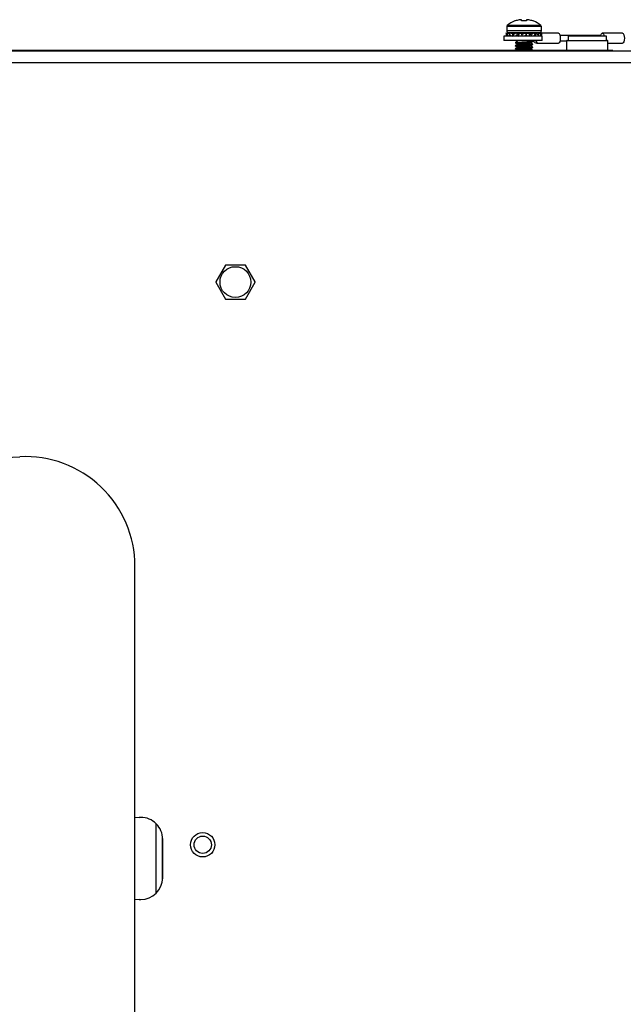
# Paper-space layout 'Sheet10' of a CAD drawing. Units: inches. Extents: x 0.4 to 16.6, y 0.2 to 10.8.
# Drawn here: x 5.9 to 6.2, y 3.9 to 4.3 of the extents above; entities that cross this region are included whole.
import ezdxf

# ---------------------------------------------------------------- set-up
doc = ezdxf.new("R2010")
doc.units = ezdxf.units.IN
doc.header["$MEASUREMENT"] = 0

psp = doc.layouts.new('Sheet10')

# ---------------------------------------------------------------- linework, layer by layer
at = {"color": 7, "linetype": 'Continuous', "lineweight": 25}
for p, q in [((6.131306377681902, 4.305069275695936), (6.1312610357663, 4.305587536162854)), ((6.133577730845157, 4.305587536162852), (6.133532388929554, 4.305069275695942)), ((6.124545367557696, 4.302576395095248), (6.124545367557696, 4.300660617103323)), ((6.140293399053756, 4.302576395095249), (6.124545367557691, 4.302576395095249)), ((6.140125820768666, 4.302946336678942), (6.124712945842786, 4.302946336678942)), ((6.128376319550807, 4.305069275695939), (6.128225918623032, 4.305069275695938)), ((6.133532388929554, 4.305069275695942), (6.131306377681902, 4.305069275695936)), ((6.136612847988426, 4.305069275695936), (6.136462447060643, 4.305069275695934)), ((6.14029339905376, 4.300660617103323), (6.14029339905376, 4.302576395095248)), ((6.123218851774376, 4.298215311136476), (6.123218851774376, 4.296215311136476)), ((6.140718851774376, 4.298215311136471), (6.123218851774376, 4.298215311136471)), ((6.140718851774376, 4.296215311136471), (6.123218851774376, 4.296215311136471)), ((6.124250091967145, 4.299457119295253), (6.124250091967145, 4.298215311136475)), ((6.124251256756202, 4.299457119295253), (6.124273785986054, 4.299740576812817)), ((6.124273785986054, 4.299740576812817), (6.12541327980421, 4.29951521942376)), ((6.124325782233705, 4.298655102797425), (6.124935173194988, 4.298496353291053)), ((6.140293399053758, 4.300660617103324), (6.124545367557694, 4.300660617103324)), ((6.125054217226975, 4.299740576812812), (6.1250249996098, 4.29959200949444)), ((6.125054217226975, 4.299740576812812), (6.125532691902213, 4.299617664525472)), ((6.139378044723053, 4.299745262772617), (6.1254607227266, 4.299745262772618)), ((6.125675960968816, 4.299740576812811), (6.127350350750164, 4.299396413498669)), ((6.125964858446207, 4.29865510279742), (6.12735035075017, 4.298215311136476)), ((6.127350350750164, 4.299396413498669), (6.126937626898012, 4.29939641349867)), ((6.12735035075017, 4.298215311136476), (6.127350350750164, 4.299396413498669)), ((6.128229416941566, 4.299396413498668), (6.127350350750164, 4.299396413498669)), ((6.127808138770817, 4.299740576812812), (6.128308971344988, 4.299443552377546)), ((6.128204545148778, 4.299527449779253), (6.127808138770817, 4.299740576812812)), ((6.128885030520978, 4.299740576812808), (6.130044936327376, 4.299396413498666)), ((6.12913269275039, 4.299765339287368), (6.129020857948652, 4.299700274559469)), ((6.129405407147877, 4.298546049915231), (6.129162403970189, 4.298404675921455)), ((6.129333419382352, 4.298655102797419), (6.130044936327377, 4.298215311136474)), ((6.130044936327374, 4.298215311136474), (6.130044936327383, 4.299396413498664)), ((6.131463013556552, 4.299396413498664), (6.130044936327383, 4.299396413498664)), ((6.131463013556544, 4.299396413498664), (6.131309904751825, 4.298956621837711)), ((6.132486499609723, 4.299396413498671), (6.131463013556544, 4.299396413498664)), ((6.133041127047569, 4.299740576812811), (6.13337575305491, 4.299396413498677)), ((6.134793830284074, 4.299396413498677), (6.133375753054895, 4.299396413498677)), ((6.13352886185963, 4.298655102797424), (6.133375753054904, 4.298215311136478)), ((6.135735452599045, 4.29939641349867), (6.134793830284074, 4.299396413498677)), ((6.134793830284074, 4.299396413498677), (6.135505347229106, 4.298956621837714)), ((6.134793830284074, 4.299396413498677), (6.134793830284075, 4.298215311136475)), ((6.135729973085518, 4.299062463247799), (6.135433366671244, 4.299235022311917)), ((6.136637374687931, 4.299529262877064), (6.135680195206555, 4.299396413498667)), ((6.136335449871522, 4.295954942244554), (6.135886846745933, 4.296215311136471)), ((6.136421637380219, 4.299499320146589), (6.136037982585985, 4.299697138102363)), ((6.137488415861286, 4.299396413498665), (6.137162146029693, 4.299396413498665)), ((6.139162805642629, 4.299740576812805), (6.137488415861295, 4.299396413498667)), ((6.137488415861286, 4.299396413498665), (6.137488415861282, 4.298215311136475)), ((6.137488415861286, 4.299396413498665), (6.138873908165243, 4.298956621837712)), ((6.13803206175831, 4.29939641349867), (6.137488415861286, 4.299396413498665)), ((6.138982254826963, 4.299534480514949), (6.138000158887878, 4.299396413498667)), ((6.139784549384474, 4.299740576812809), (6.138982254826967, 4.299534480514946)), ((6.139306074709239, 4.299617664525466), (6.139162805642629, 4.299740576812805)), ((6.140564980625395, 4.299740576812804), (6.139813767001655, 4.299592009494429)), ((6.139903593416454, 4.299115371344087), (6.140512984377757, 4.298956621837709)), ((6.148032712926962, 4.299465311136476), (6.140586858766945, 4.299465311136476)), ((6.14058867464431, 4.298215311136475), (6.14058867464431, 4.299457119295234)), ((6.140718851774376, 4.296215311136476), (6.140718851774376, 4.298215311136476)), ((6.167330385273316, 4.298465311136474), (6.148774928643547, 4.298465311136474)), ((6.152047464067362, 4.29621531113648), (6.170328714067362, 4.29621531113648)), ((6.152438089067367, 4.298215311136474), (6.152438089067367, 4.296215311136473)), ((6.169938089067366, 4.298215311136477), (6.152438089067366, 4.298215311136477)), ((6.177251950219952, 4.299465311136474), (6.168072600989902, 4.299465311136474)), ((6.169938089067366, 4.296215311136473), (6.169938089067366, 4.298215311136474)), ((6.128482375431713, 4.295242459332674), (6.128482375431713, 4.295069982087886)), ((6.128482375431713, 4.293864506576768), (6.128482375431713, 4.293692063460606)), ((6.128482375431713, 4.292486553820863), (6.128482375431713, 4.292314177178062)), ((6.136356391179745, 4.295759049142532), (6.136356391179745, 4.295931610044548)), ((6.136356391179745, 4.294381075821314), (6.136356391179745, 4.294553657288642)), ((6.136356391179745, 4.293003088884237), (6.136356391179745, 4.293175704532737)), ((6.136356391179745, 4.291625231769733), (6.136356391179745, 4.291797751776831)), ((6.138164912504657, 4.294965311136476), (6.148032712926962, 4.294965311136476)), ((6.148774928643547, 4.295965311136474), (6.151813089067362, 4.295965311136474)), ((6.151813089067362, 4.295980936136479), (6.151813089067362, 4.291762186136479)), ((6.170563089067362, 4.29598093613648), (6.151813089067362, 4.29598093613648)), ((6.151813089067362, 4.29176218613648), (6.152792295342707, 4.29176218613648)), ((6.152792295342707, 4.29176218613648), (6.170563089067362, 4.29176218613648)), ((6.170563089067363, 4.291762186136479), (6.170563089067363, 4.295980936136479)), ((6.170563089067363, 4.294965311136473), (6.177251950219952, 4.294965311136473)), ((6.129399433379773, 4.29165281113648), (5.436323128437441, 4.29165281113648)), ((5.436323128437441, 4.291527811136477), (6.244938089067368, 4.29152781113648)), ((6.129405407147877, 4.291656286135702), (6.129184549586994, 4.291527811136477)), ((6.136207501674879, 4.291527811136478), (6.136344637590857, 4.291607451294267)), ((6.151840175017965, 4.29165281113648), (6.136356391179745, 4.29165281113648)), ((6.172813089067366, 4.29165281113648), (6.170536003116759, 4.29165281113648)), ((6.172813089067366, 4.29165281113648), (6.172813089067366, 4.291527811136477)), ((6.240438089067383, 4.286027811136478), (5.43632312843744, 4.286027811136479)), ((5.996414485907753, 4.193743881733118), (5.991993974333477, 4.186087331091025)), ((6.005358600641642, 4.193803401687664), (5.996517577493088, 4.193803401687663)), ((6.009882203801252, 4.186087331091027), (6.005461692226976, 4.193743881733119)), ((5.991993974333474, 4.185968291181938), (5.996414485907752, 4.178311740539847)), ((6.005461692226972, 4.178311740539845), (6.009882203801252, 4.185968291181938)), ((5.996517577493087, 4.178252220585301), (6.005358600641639, 4.178252220585301)), ((5.579864752993738, 4.090597976881511), (5.902712677025925, 4.106415508402084)), ((5.955159429869596, 3.492862643159299), (5.955159429869596, 4.056475410279212)), ((5.955159429869596, 3.942119655108627), (5.957037189063765, 3.941977811136478)), ((5.957788089067365, 3.941977811136478), (5.957037189063765, 3.941977811136478)), ((5.96483289358751, 3.907380577219455), (5.96483289358751, 3.939075045053501)), ((5.967773125678417, 3.913930962093368), (5.967773125678417, 3.932524660179585)), ((5.967788089067366, 3.914477811136478), (5.967788089067366, 3.931977811136478)), ((5.957038089067365, 3.904477811136479), (5.955159429869596, 3.904335830379814)), ((5.957038089067365, 3.904477811136479), (5.957788089067365, 3.904477811136479))]:
    psp.add_line(p, q, dxfattribs=at)
at = {"color": 7, "linetype": 'Continuous', "lineweight": 25, "flags": 128}
for points in [[(6.148032712926961, 4.299465311136474), (6.148374313273755, 4.299294040084624), (6.148663908064363, 4.298806301394143), (6.148857409117102, 4.298076348859295), (6.148925357650779, 4.297215311136474), (6.148857409117102, 4.296354273413653), (6.148663908064363, 4.295624320878805), (6.148374313273755, 4.295136582188324), (6.148032712926961, 4.294965311136474)], [(6.167272964118671, 4.298215311136474), (6.167412277263395, 4.298729323507724), (6.167602135911803, 4.299127443454071), (6.167828007039215, 4.299379196266811), (6.168072600989902, 4.299465311136474), (6.168317194940589, 4.299379196266811), (6.168543066068002, 4.299127443454071), (6.16873292471641, 4.298729323507725), (6.168872237861134, 4.298215311136474)], [(6.17725195021995, 4.299465311136476), (6.177593550566743, 4.299294040084626), (6.177883145357353, 4.298806301394146), (6.17807664641009, 4.298076348859297), (6.178144594943769, 4.297215311136476), (6.17807664641009, 4.296354273413654), (6.177883145357353, 4.295624320878806), (6.177593550566743, 4.295136582188325), (6.17725195021995, 4.294965311136476)]]:
    psp.add_lwpolyline(points, dxfattribs=at)
at = {"color": 7, "linetype": 'Continuous', "lineweight": 25}
for centre, radius in [((6.000938089067366, 4.186027811136478), 0.007024999999999615), ((5.986038089067364, 3.929477811136475), 0.005550000000000774), ((5.986038089067368, 3.929477811136478), 0.003937007874015741)]:
    psp.add_circle(centre, radius, dxfattribs=at)
for centre, radius, start, end in [((6.132417740569121, 4.294068621425305), 0.0117195340448875, 100.6167186653625, 110.172325429555), ((6.13168604869058, 4.29579061085964), 0.009900377926570801, 94.19245747574506, 98.29013111272755), ((6.130618937881281, 4.303713226300259), 0.001981243840360439, 71.08965285304475, 80.02098349432777), ((6.134219828730082, 4.303713226300659), 0.001981243839949714, 99.97901650517969, 108.9103471481748), ((6.133152717920718, 4.295790610857639), 0.00990037792857591, 81.70986888798673, 85.8075425242191), ((6.132421026042135, 4.2940686214248), 0.01171953404542453, 69.82767457040097, 79.38328133408713), ((6.125037493541943, 4.302576395095249), 0.0004921259842530017, 131.2602971663796, 179.9999999998966), ((6.132419383305726, 4.294162014106134), 0.01168561087121634, 111.0300245382378, 131.2602971663498), ((6.132419383305726, 4.294162014106134), 0.01168561087121576, 48.73970283365345, 68.96997546177849), ((6.139801273069503, 4.302576395095249), 0.0004921259842524161, 0, 48.73970283369818), ((6.125460721888403, 4.300660617103324), 0.000915354330708773, 179.9999999999444, 270.0000000000564), ((6.139378044723049, 4.300660617103325), 0.000915354330708773, 269.9999999998896, 0), ((6.152047464067362, 4.29598093613648), 0.000234375000000675, 90.00000000021713, 180), ((6.170328714067362, 4.29598093613648), 0.000234375000000675, 0, 89.99999999978287), ((6.152047464067362, 4.29176218613648), 0.0002343749999997868, 180, 269.9999999997837), ((6.170328714067362, 4.29176218613648), 0.0002343749999997868, 270.0000000002179, 0), ((6.000938089067364, 4.186027811136478), 0.008944312773935, 119.6187222598364, 120.3812777401415), ((6.000938089067364, 4.186027811136478), 0.008944312773937424, 59.61872225985648, 60.38127774015936), ((6.000938089067364, 4.186027811136478), 0.008944312773934553, 179.6187222598294, 180.3812777401258), ((6.000938089067364, 4.186027811136478), 0.008944312773932837, 359.6187222598758, 0.3812777401819663), ((6.000938089067364, 4.186027811136478), 0.008944312773929264, 239.6187222598256, 240.381277740137), ((6.000938089067364, 4.186027811136478), 0.008944312773928384, 299.6187222598547, 300.3812777401506), ((5.905159429869596, 4.056475410279212), 0.05000000000000088, 0, 92.80489244071717), ((5.957788089067365, 3.931977811136478), 0.01000000000000068, 359.9999999999983, 90), ((5.957788089067365, 3.914477811136479), 0.01000000000000068, 270.0000000000008, 359.9999999999932)]:
    psp.add_arc(centre, radius, start, end, dxfattribs=at)
for major_axis, ratio, start_param, end_param in [((0.002203354890584209, -0.00220335489058332), 0.2068532063341751, 4.968966558934903, 7.189451229162909), ((0.00220335489058332, 0.002203354890582432), 0.2068532063342584, 6.239053932504213, 6.845265464015749)]:
    psp.add_ellipse((6.136099558927897, 4.297215311136474), major_axis=major_axis, ratio=ratio, start_param=start_param, end_param=end_param, dxfattribs=at)
for points, knots in [([(6.124325782233705, 4.298655102797425), (6.124308968070697, 4.298593591480119), (6.12426678442907, 4.298439270901445), (6.124242311677619, 4.29826242838367), (6.124250871725128, 4.298159246464236), (6.124251256756198, 4.298154605339906)], [0, 0, 0, 0, 0.3876150767573195, 0.9724549166947009, 1, 1, 1, 1]), ([(6.124273785986055, 4.299740576812817), (6.124277156754737, 4.299650509263956), (6.124285584369205, 4.299425321881163), (6.12430248967704, 4.299063967686361), (6.124318017606821, 4.298791398840589), (6.124325782233705, 4.298655102797425)], [0, 0, 0, 0, 0.2499583262817903, 0.6249471870216452, 1, 1, 1, 1]), ([(6.124855379892309, 4.298956621837717), (6.124912445259526, 4.299018239231964), (6.125055611767365, 4.299172825938166), (6.125320444690272, 4.299445976548336), (6.125557249410604, 4.299642205912359), (6.125675960968818, 4.299740576812811)], [0, 0, 0, 0, 0.2484143103314984, 0.6232258029869248, 1, 1, 1, 1]), ([(6.124987347014616, 4.298215311136471), (6.124966425684375, 4.298326138314445), (6.124919935693562, 4.298572411110016), (6.124878286307269, 4.298820291869065), (6.124855379892308, 4.298956621837717)], [0, 0, 0, 0, 0.450017947439262, 1, 1, 1, 1]), ([(6.125964858446207, 4.29865510279742), (6.125877264000873, 4.298593461806982), (6.125678164255781, 4.298453353545134), (6.125509032888774, 4.29830076689636), (6.125414311302028, 4.298215311136471)], [0, 0, 0, 0, 0.4399525739997669, 1, 1, 1, 1]), ([(6.125675960968816, 4.299740576812811), (6.125699659360924, 4.299650509263951), (6.125758910211676, 4.29942532188116), (6.125855429182125, 4.299063967686361), (6.125928379951467, 4.298791398840586), (6.125964858446207, 4.29865510279742)], [0, 0, 0, 0, 0.2499583262767635, 0.6249471870205842, 0.9999999999999999, 0.9999999999999999, 0.9999999999999999, 0.9999999999999999]), ([(6.127411746157077, 4.298956621837714), (6.127527888875616, 4.299018239231964), (6.127819269589255, 4.299172825938173), (6.128303327392388, 4.299445976548328), (6.128690792200597, 4.299642205912354), (6.128885030520978, 4.299740576812808)], [0, 0, 0, 0, 0.2484143103317209, 0.6232258029890431, 1, 1, 1, 1]), ([(6.127678418384128, 4.298215311136476), (6.127637231367981, 4.298326138314448), (6.127545708315661, 4.298572411110018), (6.127459280115824, 4.298820291869064), (6.127411746157077, 4.298956621837714)], [0, 0, 0, 0, 0.4500179474391566, 1, 1, 1, 1]), ([(6.127808138770817, 4.299740576812812), (6.127773605527589, 4.299650575754282), (6.127729663140011, 4.299536052442055), (6.127687455974756, 4.299421040401174), (6.127678418384118, 4.299396413498668)], [0, 0, 0, 0, 0.7858754412433411, 0.9999999999999999, 0.9999999999999999, 0.9999999999999999, 0.9999999999999999]), ([(6.129333419382352, 4.298655102797419), (6.129199660240285, 4.298593461806981), (6.12889562941977, 4.298453353545137), (6.128610672160211, 4.298300766896362), (6.128451082580481, 4.298215311136476)], [0, 0, 0, 0, 0.4399525740160688, 1, 1, 1, 1]), ([(6.12886377072483, 4.296215311136471), (6.128895291132123, 4.296197004010988), (6.129077314778827, 4.296091284255836), (6.129259378532037, 4.295985365668944), (6.12940991493285, 4.295897788638543)], [0, 0, 0, 0, 0.1731665520561491, 1, 1, 1, 1]), ([(6.128885030520978, 4.299740576812809), (6.128922706571483, 4.29965050926395), (6.129016904440913, 4.299425321881163), (6.129167174893774, 4.299063967686354), (6.129278001402954, 4.298791398840584), (6.129333419382352, 4.298655102797419)], [0, 0, 0, 0, 0.2499583262791954, 0.6249471870165245, 0.9999999999999999, 0.9999999999999999, 0.9999999999999999, 0.9999999999999999]), ([(6.129934640768562, 4.299396413498666), (6.130108554639952, 4.299409191135477), (6.130508204017191, 4.299438553799614), (6.131435831967456, 4.299497589159293), (6.132318339148626, 4.29954033997694), (6.132863441288936, 4.299572289742412), (6.132939853591271, 4.299576768453755)], [0, 0, 0, 0, 0.206233879249144, 0.4739198820030196, 0.9262542007142452, 1, 1, 1, 1]), ([(6.131309904751825, 4.298956621837711), (6.13145400447404, 4.299018239231959), (6.131815524166559, 4.299172825938165), (6.132389103952495, 4.299445976548318), (6.132823407966115, 4.299642205912353), (6.133041127047569, 4.299740576812811)], [0, 0, 0, 0, 0.2484143103295902, 0.6232258029904916, 0.9999999999999999, 0.9999999999999999, 0.9999999999999999, 0.9999999999999999]), ([(6.131593032673763, 4.298318829571229), (6.131558334774368, 4.298395199242543), (6.131462086341644, 4.298607040918847), (6.131369264190297, 4.29882026548167), (6.131309904751825, 4.298956621837711)], [0, 0, 0, 0, 0.360503526251775, 1, 1, 1, 1]), ([(6.13352886185963, 4.298655102797424), (6.133384734858392, 4.298593640020798), (6.133116511244182, 4.298479256401182), (6.132850799589727, 4.298354655956183), (6.132727865162636, 4.298297008186264)], [0, 0, 0, 0, 0.537338972416659, 1, 1, 1, 1]), ([(6.133041127047569, 4.299740576812811), (6.133082685489169, 4.299650509263953), (6.133186590134238, 4.299425321881162), (6.133350347223026, 4.299063967686358), (6.133469353598406, 4.298791398840589), (6.13352886185963, 4.298655102797424)], [0, 0, 0, 0, 0.2499583262787927, 0.624947187020596, 1, 1, 1, 1]), ([(6.133383731655407, 4.29960255966588), (6.13361406924889, 4.299615575057479), (6.134190424064209, 4.299648142401386), (6.134900708107817, 4.299697965069896), (6.135306990772023, 4.299731381597664), (6.135475759974176, 4.299745262772588)], [0, 0, 0, 0, 0.2801399843960106, 0.7009712419479273, 1, 1, 1, 1]), ([(6.135019524801822, 4.299256910753839), (6.135019556214102, 4.299256914113593), (6.135277156390733, 4.299284466176589), (6.135439223756156, 4.299313770415078), (6.135417261393139, 4.299347440789782), (6.135414266009458, 4.299352032995585)], [0, 0, 0, 0, 0.0001053124293170447, 0.8636272323444782, 1, 1, 1, 1]), ([(6.135443772666646, 4.299351491275442), (6.135594242214109, 4.299439149825019), (6.135812853437541, 4.299566505446741), (6.13603192256523, 4.299693635838126), (6.136100206971125, 4.299733262705399)], [0, 0, 0, 0, 0.6882974492324249, 1, 1, 1, 1]), ([(6.135505347229106, 4.298956621837714), (6.135638792550802, 4.299018239231962), (6.135973582312541, 4.299172825938165), (6.13648299384084, 4.299445976548331), (6.136847765650157, 4.299642205912354), (6.137030627840637, 4.299740576812806)], [0, 0, 0, 0, 0.2484143103326057, 0.6232258029910615, 1, 1, 1, 1]), ([(6.13581011792242, 4.298215311136471), (6.135763980697065, 4.298326138314445), (6.135661457618557, 4.298572411110015), (6.135560740072059, 4.298820291869063), (6.135505347229106, 4.298956621837714)], [0, 0, 0, 0, 0.4500179474415971, 1, 1, 1, 1]), ([(6.137427020454372, 4.298655102797416), (6.137311220200025, 4.298593461806978), (6.137048009433256, 4.298453353545132), (6.136771039034942, 4.298300766896359), (6.136615922476292, 4.298215311136472)], [0, 0, 0, 0, 0.4399525740102959, 1, 1, 1, 1]), ([(6.137030627840637, 4.299740576812806), (6.137064933122462, 4.299650509263948), (6.137150703377428, 4.299425321881155), (6.13728406852245, 4.299063967686354), (6.137379367101857, 4.298791398840581), (6.137427020454372, 4.298655102797416)], [0, 0, 0, 0, 0.2499583262743271, 0.6249471870179589, 1, 1, 1, 1]), ([(6.138873908165243, 4.298956621837712), (6.138960942520237, 4.299018239231962), (6.139179295704906, 4.299172825938167), (6.139488042567955, 4.299445976548327), (6.139685541861236, 4.299642205912354), (6.139784549384474, 4.299740576812809)], [0, 0, 0, 0, 0.2484143103339857, 0.6232258029917648, 1, 1, 1, 1]), ([(6.139071863766827, 4.298215311136471), (6.139042368422732, 4.298326138314444), (6.13897682582768, 4.298572411110017), (6.138910426566948, 4.298820291869061), (6.138873908165243, 4.298956621837712)], [0, 0, 0, 0, 0.450017947436637, 1, 1, 1, 1]), ([(6.139983386719153, 4.298655102797418), (6.139926897979791, 4.298593461806981), (6.139798500641763, 4.298453353545136), (6.139643202924232, 4.29830076689636), (6.139556228837267, 4.298215311136471)], [0, 0, 0, 0, 0.439952574004433, 1, 1, 1, 1]), ([(6.139784549384474, 4.299740576812809), (6.139802409433967, 4.29965050926395), (6.139847063228288, 4.299425321881158), (6.139914301346636, 4.299063967686357), (6.139960356952671, 4.298791398840583), (6.139983386719153, 4.298655102797418)], [0, 0, 0, 0, 0.2499583262777349, 0.6249471870216575, 1, 1, 1, 1]), ([(6.140512984377757, 4.298956621837709), (6.140530286980914, 4.299018239231957), (6.140573696029016, 4.29917282593816), (6.140599049754176, 4.299445976548323), (6.14057635675529, 4.299642205912349), (6.140564980625395, 4.299740576812804)], [0, 0, 0, 0, 0.2484143103333237, 0.6232258029890673, 0.9999999999999999, 0.9999999999999999, 0.9999999999999999, 0.9999999999999999]), ([(6.140552127068399, 4.298192914374451), (6.140546852240981, 4.298311195673159), (6.140535537345288, 4.298564917823873), (6.140520833513251, 4.298820296634652), (6.140512984377757, 4.298956621837709)], [0, 0, 0, 0, 0.4661843610293649, 1, 1, 1, 1]), ([(6.128547170326428, 4.29504314370488), (6.128518081630514, 4.295055432284284), (6.128417881339125, 4.295097762103421), (6.128760878962382, 4.295165804114888), (6.129484634237271, 4.295230948017804), (6.13030228714445, 4.295290689591343), (6.13100882187692, 4.295336326108639), (6.131756672796037, 4.295380149045463), (6.13242194746163, 4.295414083168592), (6.133148110093215, 4.29545321576857), (6.133940357495323, 4.295499989875892), (6.134726833706021, 4.295551330199026), (6.13556122153086, 4.295616328273655), (6.136004733448985, 4.295658908337789), (6.136220316769409, 4.29569815914099), (6.136330621873586, 4.295723890598595), (6.136328000260248, 4.295745349477722), (6.136326326583642, 4.295759049142532)], [0, 0, 0, 0, 0.04971582130931899, 0.1712534586224439, 0.2771020477140445, 0.343303910368616, 0.4147275793037858, 0.459634536188656, 0.5244222457912882, 0.5699901571091337, 0.6301717519269616, 0.7159262696496909, 0.7777632813260774, 0.8952547639126621, 0.9137077644543932, 0.944909764596523, 1, 1, 1, 1]), ([(6.128518950786451, 4.293665264020117), (6.128499812597106, 4.293678778230113), (6.128458948038244, 4.293707634263458), (6.12863649948734, 4.29376734570169), (6.129084393803424, 4.293818137094465), (6.12981646880294, 4.293877218383824), (6.13053831484362, 4.293929157400548), (6.131381925821272, 4.29398034225816), (6.132322003784139, 4.294032509572583), (6.1332802544508, 4.294081729036628), (6.134254095257251, 4.294141337957445), (6.135188204627092, 4.294207210822898), (6.135988094397555, 4.294275805761864), (6.136363865269392, 4.294337187417886), (6.136334225991492, 4.294373258393151), (6.136327802463319, 4.294381075821314)], [0, 0, 0, 0, 0.05469663687616461, 0.1167902510045954, 0.2379589494876777, 0.2868896800104553, 0.3710197699314131, 0.4428845329499585, 0.4966374976813957, 0.5935404727764559, 0.6643390134019662, 0.7391868587624673, 0.8553133648641627, 0.9686430054059924, 1, 1, 1, 1]), ([(6.128511815185482, 4.292287397751189), (6.128496412327465, 4.292306276520997), (6.12845705849302, 4.292354511204496), (6.12881869331509, 4.292413838705569), (6.129400953311516, 4.292465433535809), (6.130057413413589, 4.29251859200375), (6.130889418830709, 4.292572434918244), (6.131898789269042, 4.29263248176952), (6.132791109599905, 4.292677659422691), (6.133733818214203, 4.29273031868914), (6.134506910383383, 4.292780423921895), (6.135198924395265, 4.292830860100321), (6.135829611040494, 4.292884639346263), (6.136225161217943, 4.29293677812753), (6.136386664367012, 4.292982269793232), (6.136351066878222, 4.293001673164076), (6.136348469593297, 4.293003088884237)], [0, 0, 0, 0, 0.07577343371440473, 0.1935988218600477, 0.2449678876873178, 0.3183787583635873, 0.4058096755653144, 0.4650258712818841, 0.5628426675832996, 0.610932049706708, 0.691286153458534, 0.7601226835269682, 0.8179040782350461, 0.9214550164450604, 0.9942691546882334, 1, 1, 1, 1]), ([(6.129405407147877, 4.295790144403419), (6.129255758651932, 4.295703036090337), (6.128955089147771, 4.295528020543825), (6.1286543700122, 4.29535358560336), (6.128503324074997, 4.295265969998144)], [0, 0, 0, 0, 0.4977175731914439, 1, 1, 1, 1]), ([(6.129405407147877, 4.294412191647514), (6.129255718610411, 4.294325063071375), (6.128955051135289, 4.2941500548213), (6.128654329971964, 4.293975612658018), (6.128503324074997, 4.293888017242238)], [0, 0, 0, 0, 0.4978541074477255, 1, 1, 1, 1]), ([(6.129405407147877, 4.293034238891608), (6.129255678680292, 4.292947090037302), (6.128955013353961, 4.292772088989454), (6.128654290042721, 4.292597639694608), (6.128503324074997, 4.292510064486332)], [0, 0, 0, 0, 0.4979904713678246, 1, 1, 1, 1]), ([(6.1285093308288, 4.295043237622042), (6.128659037467055, 4.294956307671196), (6.128959216116553, 4.294782003341408), (6.129259426842494, 4.294607373454952), (6.12940991493285, 4.294519835882638)], [0, 0, 0, 0, 0.4987251375314056, 1, 1, 1, 1]), ([(6.1285093308288, 4.293665284866137), (6.128659082248303, 4.293578333342508), (6.128959277995197, 4.293404027965869), (6.129259471652611, 4.293229399098465), (6.12940991493285, 4.293141883126732)], [0, 0, 0, 0, 0.4988459065576084, 1, 1, 1, 1]), ([(6.1285093308288, 4.292287332110231), (6.128659127132329, 4.292200359036528), (6.128959340028246, 4.292026052743863), (6.129259516560075, 4.291851424765143), (6.12940991493285, 4.291763930370826)], [0, 0, 0, 0, 0.498966918365935, 1, 1, 1, 1]), ([(6.12855538821914, 4.295242459332674), (6.12853748620079, 4.295254803489956), (6.128477237784915, 4.295296347181122), (6.128986504701117, 4.295360531719697), (6.129990904117093, 4.295442878220022), (6.131384437966875, 4.295534479877304), (6.132923903122599, 4.295610664517689), (6.13438717754507, 4.295698269255193), (6.135576549034325, 4.295787144218077), (6.136243200071323, 4.295862259841519), (6.136482029728395, 4.295925165429807), (6.13633238244267, 4.295954317667675), (6.136329194928692, 4.295954938615561)], [0, 0, 0, 0, 0.04956777964110777, 0.1668180728715313, 0.2847693709819007, 0.405513057635965, 0.5214556167807636, 0.6410596555280215, 0.7609837311349872, 0.8767764094150031, 0.9973753154596005, 1, 1, 1, 1]), ([(6.12855538821914, 4.293864506576768), (6.128537486200794, 4.293876850734051), (6.128477237784932, 4.293918394425217), (6.128986504700923, 4.29398257896379), (6.129990904117808, 4.294064925464125), (6.131384437964185, 4.294156527121365), (6.132923903132312, 4.2942327117619), (6.134387177507451, 4.294320316498836), (6.135576549172962, 4.294409191463838), (6.136243199565105, 4.294484307079531), (6.136482030077975, 4.294547212474943), (6.136332384356663, 4.29457636452846), (6.136329197837346, 4.294576985285144)], [0, 0, 0, 0, 0.04956781973264843, 0.1668182077977545, 0.284769601309795, 0.405513385624085, 0.5214560385458326, 0.6410601740315354, 0.7609843466357992, 0.8767771185715498, 0.9973761221592625, 1, 1, 1, 1]), ([(6.12855538821914, 4.292486553820863), (6.128537486200798, 4.292498897978146), (6.128477237784951, 4.292540441669312), (6.128986504700731, 4.292604626207881), (6.129990904118524, 4.292686972708228), (6.131384437961496, 4.292778574365428), (6.132923903142023, 4.292854759006111), (6.13438717746984, 4.292942363742477), (6.135576549311563, 4.293031238709599), (6.136243199059016, 4.293106354317542), (6.13648203042747, 4.293169259520141), (6.136332386270137, 4.29319841138935), (6.136329200745197, 4.293199031954885)], [0, 0, 0, 0, 0.04956785981321762, 0.1668183426870622, 0.2847698315746752, 0.4055137135224666, 0.5214564601955178, 0.6410606923932013, 0.760984961968228, 0.8767778275340883, 0.9973769286382326, 1, 1, 1, 1]), ([(6.129404694085283, 4.293031911845338), (6.129445420636112, 4.293048607838702), (6.129527162799399, 4.293082118327266), (6.12983664539879, 4.293126517936102), (6.13026953047639, 4.293174843044167), (6.130825356047644, 4.293227608459602), (6.131466592357281, 4.293280609996518), (6.132146912688403, 4.293330337632587), (6.132836843782663, 4.293374736880328), (6.133511763638513, 4.293425709460787), (6.134139158339631, 4.293478826083639), (6.134670288141216, 4.293531213364346), (6.135080067665645, 4.293577723798585), (6.13535217411765, 4.29362439488531), (6.135485425377396, 4.293674405413918), (6.135443831328161, 4.293707281044134), (6.135424530335928, 4.293722536406261)], [0, 0, 0, 0, 0.06985808508052305, 0.140211996383743, 0.2117318144125162, 0.2853785834060633, 0.3592202772367767, 0.4312942643185012, 0.5013846716828506, 0.5739842431965849, 0.6479517193557668, 0.7213045949555825, 0.7921569850262193, 0.8630780287241173, 0.9364637501596387, 1, 1, 1, 1]), ([(6.129421040310023, 4.291797008909534), (6.129428501800759, 4.291819696823506), (6.12944553482423, 4.291871488588019), (6.129989665612884, 4.291940814933265), (6.130882216887287, 4.292029360380694), (6.132017476659916, 4.29211717342981), (6.133205067094257, 4.292193292309215), (6.134287716703628, 4.29228475057739), (6.135055251238929, 4.2923675400719), (6.135441542990506, 4.292424020359995), (6.13541755967732, 4.292457607710523), (6.135414312084212, 4.292462155791402)], [0, 0, 0, 0, 0.09646472448688041, 0.220208799317607, 0.3483153416446851, 0.4761869588479242, 0.6000410123172718, 0.7290572734020164, 0.8551827652907725, 0.9803902217371708, 1, 1, 1, 1]), ([(6.12942112277774, 4.293175026120775), (6.129428587711088, 4.293197691796347), (6.129445637878856, 4.293249460988792), (6.129989678782576, 4.293318767368287), (6.130882213369356, 4.293407313222879), (6.132017477352701, 4.293495126166623), (6.133205067686016, 4.293571245058851), (6.134287713489199, 4.293662703380051), (6.135055263114383, 4.293745492652834), (6.135441561345657, 4.293801980366405), (6.135417557880787, 4.293835575535385), (6.135414302863265, 4.293840131247)], [0, 0, 0, 0, 0.0963771235292364, 0.2201287069166112, 0.3482430225066223, 0.4761223987179818, 0.5999839674172737, 0.7290080569649665, 0.8551412019102504, 0.9803562557085324, 1, 1, 1, 1]), ([(6.12942120524763, 4.294553043333713), (6.129428673612764, 4.294575686770568), (6.129445740926934, 4.294627433390309), (6.129989691964727, 4.294696719803006), (6.130882209847991, 4.294785266065147), (6.13201747804655, 4.294873078903411), (6.133205068276825, 4.294949197808502), (6.134287710277582, 4.295040656182668), (6.135055274979857, 4.295123445233915), (6.135441579699586, 4.295179940370376), (6.135417556090477, 4.295213543355245), (6.135414293645329, 4.295218106695184)], [0, 0, 0, 0, 0.09628951074376602, 0.2200486052287657, 0.348170696712266, 0.476057834557478, 0.5999269210299373, 0.7289588416898256, 0.855099642281522, 0.9803222960027095, 1, 1, 1, 1]), ([(6.12942232590705, 4.29441091578685), (6.129428529567603, 4.294417392875643), (6.129451312211801, 4.29444117967187), (6.129651040459115, 4.294479759395736), (6.13000544922037, 4.294524287287331), (6.130496419391918, 4.29457537185218), (6.131093930181189, 4.294628499404542), (6.131757002023813, 4.29468082734862), (6.132444442826007, 4.2947271058283), (6.133131035995435, 4.294774032611063), (6.133791087491975, 4.29482651841956), (6.134382274349617, 4.294879621168257), (6.134863089447278, 4.294930341882088), (6.135212593976122, 4.294974678401593), (6.13542733850417, 4.295022108818724), (6.135443420505148, 4.29505466143958), (6.135450899850923, 4.295069800868287)], [0, 0, 0, 0, 0.02819258970566959, 0.1035359260574614, 0.1768986180860817, 0.2529275945415709, 0.3303355173133343, 0.4070463779837992, 0.4810987931395475, 0.5553985109055138, 0.6322296038257367, 0.709606480322813, 0.7854580483015721, 0.85877251189854, 0.9343185454361027, 1, 1, 1, 1]), ([(6.12942298921288, 4.291654568178539), (6.1294346544564, 4.291663593539914), (6.129468560199189, 4.291689826304007), (6.129691661116649, 4.291730023089611), (6.130065895395872, 4.291775057900771), (6.1305729505855, 4.291826754485807), (6.131182562701318, 4.291879898777102), (6.13185066260403, 4.291931823735752), (6.132539426671648, 4.291977103417239), (6.133223980826672, 4.292025202104533), (6.133877756009956, 4.29207793285147), (6.134455558478152, 4.292130955489098), (6.134919752275811, 4.292180851071745), (6.135249799396054, 4.292225215867219), (6.13543923823068, 4.292271017133284), (6.135442943035708, 4.292301199832316), (6.13544450125119, 4.292313894467666)], [0, 0, 0, 0, 0.03928044863511746, 0.114171023157982, 0.1876833738012375, 0.2639763376743062, 0.3413675382101222, 0.4177776945968479, 0.4914085766103549, 0.5661197966118603, 0.6431044761795548, 0.7203473266425685, 0.7957925324812587, 0.8690744061691041, 0.9449335968977377, 1, 1, 1, 1]), ([(6.133727980337214, 4.291527811136477), (6.133936231433441, 4.291539992980523), (6.134637036426999, 4.29158098722878), (6.135569965624356, 4.291653511097863), (6.136245128248214, 4.291728335567116), (6.136482023490792, 4.291791306814541), (6.136332388031267, 4.291820458255539), (6.136329203652247, 4.291821078624785)], [0, 0, 0, 0, 0.1237758193159062, 0.4165294388859809, 0.6991976647164996, 0.9935986520249591, 1, 1, 1, 1]), ([(6.136335449871522, 4.294576989488648), (6.136184444137891, 4.294664584927035), (6.135883723323188, 4.294839027121795), (6.135583055413392, 4.295014035440645), (6.135433366671244, 4.2951011640442)], [0, 0, 0, 0, 0.5021459315364426, 1, 1, 1, 1]), ([(6.136335449871522, 4.293199036732743), (6.136184484058141, 4.2932866119637), (6.135883761076509, 4.293461061290873), (6.135583095334639, 4.293636062406638), (6.135433366671244, 4.293723211288294)], [0, 0, 0, 0, 0.5020095656248936, 1, 1, 1, 1]), ([(6.136335449871522, 4.291821083976837), (6.136184523867871, 4.291908638982071), (6.135883798601752, 4.292083095348848), (6.13558313514488, 4.292258089357241), (6.135433366671244, 4.292345258532389)], [0, 0, 0, 0, 0.5018733729942652, 1, 1, 1, 1]), ([(6.135443772666646, 4.295217633007725), (6.135594187204213, 4.295305217338582), (6.135894235412008, 4.295479931311906), (6.136194764237286, 4.295654334772053), (6.136344637590857, 4.295741309561984)], [0, 0, 0, 0, 0.5013012364679374, 1, 1, 1, 1]), ([(6.135443772666646, 4.29383968025182), (6.13559416212206, 4.293927243103695), (6.135894234790674, 4.29410195760453), (6.136194739076815, 4.294276360562121), (6.136344637590857, 4.294363356806078)], [0, 0, 0, 0, 0.50117678530377, 1, 1, 1, 1]), ([(6.135443772666646, 4.292461727495914), (6.135594136934242, 4.292549268891365), (6.135894234011427, 4.292723984050275), (6.136194713818827, 4.292898386374784), (6.136344637590857, 4.292985404050173)], [0, 0, 0, 0, 0.5010520895644444, 1, 1, 1, 1]), ([(6.135983452009549, 4.291527811136478), (6.136021709400501, 4.291532810233775), (6.13616651513699, 4.291551732014582), (6.136328011147906, 4.291584607894968), (6.136336060707903, 4.291612643673764), (6.136339674969324, 4.291625231769733)], [0, 0, 0, 0, 0.1651656300130382, 0.625158436119618, 0.9999999999999999, 0.9999999999999999, 0.9999999999999999, 0.9999999999999999])]:
    psp.add_open_spline(points, degree=3, knots=knots, dxfattribs=at)

doc.saveas('drawing.dxf')
